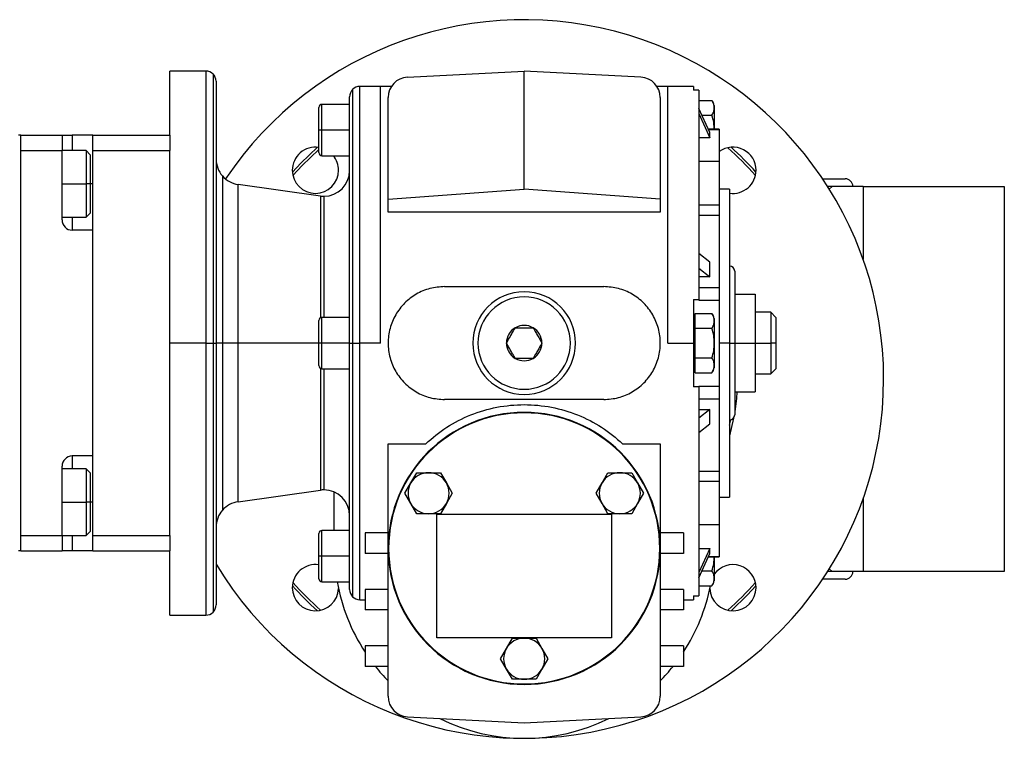
# Model space of a CAD drawing. Units: millimetres. Extents: x 222 to 2452, y 249 to 1641.
# Drawn here: x 1054 to 1246, y 867 to 1007 of the extents above; entities that cross this region are included whole.
import ezdxf

# ---------------------------------------------------------------- set-up
doc = ezdxf.new("R2010")
doc.units = ezdxf.units.MM

msp = doc.modelspace()

# ---------------------------------------------------------------- linework, layer by layer
at = {"color": 7, "linetype": 'Continuous', "lineweight": 25}
for p, q in [((1090.25, 996.75), (1083.25, 996.75)), ((1083.25, 984.25), (1083.25, 996.75)), ((1129.54, 995.56), (1152.25, 996.75)), ((1152.25, 973.75), (1152.25, 996.75)), ((1174.96, 995.56), (1152.25, 996.75)), ((1092.25, 994.75), (1092.25, 943.75)), ((1124.25, 993.75), (1120.25, 993.75)), ((1126.4, 993.75), (1124.25, 993.75)), ((1180.25, 993.75), (1178.1, 993.75)), ((1185.25, 993.75), (1180.25, 993.75)), ((1185.25, 993.75), (1185.25, 993.02)), ((1118.25, 943.75), (1118.25, 991.75)), ((1125.75, 971.79), (1125.75, 991.57)), ((1178.75, 991.57), (1178.75, 971.79)), ((1186.25, 993.02), (1185.25, 993.02)), ((1186.25, 993.02), (1186.25, 952.25)), ((1112.25, 985.25), (1112.25, 989.65)), ((1118.25, 990.25), (1112.85, 990.25)), ((1186.25, 991.02), (1188.8, 991.02)), ((1188.38, 984.76), (1186.25, 989.48)), ((1189.25, 990.05), (1189.25, 985.42)), ((1186.25, 988.47), (1188.38, 983.76)), ((1186.85, 988.14), (1188.8, 988.14)), ((1054.25, 984.25), (1053.75, 984.25)), ((1054.25, 903.25), (1054.25, 984.25)), ((1054.25, 984.25), (1062.25, 984.25)), ((1062.25, 984.25), (1062.25, 981.25)), ((1062.25, 984.25), (1064.25, 984.25)), ((1068.25, 984.25), (1064.25, 984.25)), ((1068.25, 981.25), (1068.25, 984.25)), ((1068.25, 984.25), (1083.25, 984.25)), ((1083.25, 984.25), (1083.25, 981.25)), ((1112.85, 985.25), (1112.25, 985.25)), ((1112.25, 980.85), (1112.25, 985.25)), ((1118.25, 985.25), (1112.85, 985.25)), ((1188.38, 983.76), (1186.25, 983.76)), ((1190.25, 985.42), (1188.08, 985.42)), ((1188.38, 983.76), (1188.38, 984.76)), ((1190.25, 985.42), (1190.25, 985.36)), ((1190.25, 985.36), (1190.25, 979.09)), ((1111.97, 981.89), (1108.73, 978.78)), ((1054.25, 981.25), (1062.25, 981.25)), ((1054.25, 906.25), (1054.25, 981.25)), ((1066.95, 981.25), (1062.25, 981.25)), ((1062.25, 967.75), (1062.25, 981.25)), ((1067.75, 980.45), (1066.95, 981.25)), ((1067.75, 980.45), (1067.75, 974.75)), ((1068.25, 981.25), (1083.25, 981.25)), ((1068.25, 906.25), (1068.25, 981.25)), ((1083.25, 963.95), (1083.25, 981.25)), ((1112.85, 980.25), (1118.25, 980.25)), ((1108.73, 978.78), (1107.11, 977.03)), ((1190.25, 979.09), (1186.25, 979.09)), ((1190.25, 979.09), (1190.25, 970.66)), ((1067.75, 974.75), (1066.95, 974.75)), ((1067.75, 974.75), (1067.75, 969.05)), ((1112.55, 972.4), (1096.55, 974.65)), ((1210.38, 975.75), (1214.75, 975.75)), ((1212.25, 974.25), (1211.36, 974.25)), ((1212.25, 974.25), (1211.67, 973.75)), ((1218.25, 974.25), (1212.25, 974.25)), ((1218.25, 974.25), (1245.75, 974.25)), ((1218.25, 974.25), (1218.25, 960.07)), ((1245.75, 974.25), (1245.75, 899.25)), ((1125.75, 971.79), (1152.25, 973.75)), ((1178.75, 971.79), (1152.25, 973.75)), ((1192.25, 973.75), (1190.25, 973.75)), ((1192.25, 973.75), (1192.25, 943.75)), ((1125.75, 969.26), (1125.75, 971.79)), ((1178.75, 971.79), (1178.75, 969.26)), ((1186.25, 970.66), (1190.25, 970.66)), ((1190.25, 970.66), (1190.25, 969.85)), ((1066.95, 968.25), (1067.75, 969.05)), ((1178.75, 969.26), (1125.75, 969.26)), ((1186.25, 968.69), (1190.25, 968.69)), ((1190.25, 969.85), (1190.25, 968.69)), ((1190.25, 968.69), (1190.25, 954.59)), ((1062.25, 968.25), (1066.95, 968.25)), ((1068.25, 965.75), (1064.25, 965.75)), ((1068.25, 921.75), (1068.25, 965.75)), ((1083.25, 943.75), (1083.25, 963.95)), ((1188.38, 959.51), (1186.25, 961.18)), ((1188.38, 956.68), (1188.38, 959.51)), ((1186.25, 958.35), (1188.38, 956.68)), ((1193.25, 957.75), (1193.25, 943.75)), ((1188.38, 956.68), (1186.25, 956.68)), ((1136.75, 954.75), (1167.75, 954.75)), ((1186.25, 954.59), (1190.25, 954.59)), ((1190.25, 954.59), (1190.25, 952.12)), ((1193.25, 953.25), (1197.25, 953.25)), ((1197.25, 953.25), (1197.25, 943.75)), ((1185.25, 952.25), (1186.25, 952.25)), ((1186.25, 952.25), (1186.25, 952.12)), ((1186.25, 952.12), (1190.25, 952.12)), ((1190.25, 952.12), (1190.25, 943.75)), ((1185.55, 948.08), (1185.55, 949.52)), ((1185.55, 949.52), (1188.8, 949.52)), ((1200.25, 949.75), (1197.25, 949.75)), ((1201.25, 948.75), (1200.25, 949.75)), ((1200.25, 949.75), (1200.25, 943.75)), ((1112.25, 943.75), (1112.25, 948.15)), ((1118.25, 948.75), (1112.85, 948.75)), ((1185.55, 948.75), (1185.25, 948.75)), ((1185.55, 946.64), (1185.55, 948.08)), ((1189.25, 948.55), (1189.25, 943.75)), ((1201.25, 948.75), (1201.25, 943.75)), ((1150.5, 946.73), (1150.52, 946.75)), ((1150.55, 946.75), (1150.52, 946.75)), ((1153.98, 946.75), (1153.95, 946.75)), ((1153.98, 946.75), (1154, 946.73)), ((1185.55, 946.64), (1188.8, 946.64)), ((1185.55, 943.75), (1185.55, 946.64)), ((1083.25, 923.55), (1083.25, 943.75)), ((1090.25, 943.75), (1083.25, 943.75)), ((1090.25, 943.75), (1091.66, 943.75)), ((1091.66, 943.75), (1092.25, 943.75)), ((1092.25, 943.75), (1092.25, 892.75)), ((1093.48, 943.75), (1092.25, 943.75)), ((1096.55, 943.75), (1093.48, 943.75)), ((1112.85, 943.75), (1112.25, 943.75)), ((1112.25, 939.35), (1112.25, 943.75)), ((1118.25, 943.75), (1112.85, 943.75)), ((1118.25, 943.75), (1118.84, 943.75)), ((1118.25, 895.75), (1118.25, 943.75)), ((1118.84, 943.75), (1120.25, 943.75)), ((1124.25, 943.75), (1120.25, 943.75)), ((1148.79, 943.75), (1148.8, 943.77)), ((1148.8, 943.73), (1148.79, 943.75)), ((1155.7, 943.77), (1155.71, 943.75)), ((1155.71, 943.75), (1155.7, 943.73)), ((1180.25, 943.75), (1185.25, 943.75)), ((1185.25, 943.75), (1185.55, 943.75)), ((1185.55, 940.86), (1185.55, 943.75)), ((1189.25, 943.75), (1189.22, 943.75)), ((1189.25, 943.75), (1189.25, 938.95)), ((1190.25, 943.75), (1190.25, 935.38)), ((1192.25, 943.75), (1190.25, 943.75)), ((1192.25, 943.75), (1192.25, 913.75)), ((1192.25, 943.75), (1193.25, 943.75)), ((1193.25, 943.75), (1193.25, 929.75)), ((1193.25, 943.75), (1197.25, 943.75)), ((1197.25, 943.75), (1197.25, 934.25)), ((1197.25, 943.75), (1200.25, 943.75)), ((1201.25, 943.75), (1200.25, 943.75)), ((1200.25, 943.75), (1200.25, 937.75)), ((1201.25, 943.75), (1201.25, 938.75)), ((1150.52, 940.75), (1150.5, 940.77)), ((1150.52, 940.75), (1150.55, 940.75)), ((1153.95, 940.75), (1153.98, 940.75)), ((1154, 940.77), (1153.98, 940.75)), ((1185.55, 939.42), (1185.55, 940.86)), ((1185.55, 940.86), (1188.8, 940.86)), ((1112.85, 938.75), (1118.25, 938.75)), ((1185.25, 938.75), (1185.55, 938.75)), ((1185.55, 937.98), (1185.55, 939.42)), ((1185.55, 937.98), (1188.8, 937.98)), ((1197.25, 937.75), (1200.25, 937.75)), ((1200.25, 937.75), (1201.25, 938.75)), ((1186.25, 935.25), (1185.25, 935.25)), ((1186.25, 935.38), (1190.25, 935.38)), ((1186.25, 935.38), (1186.25, 935.25)), ((1186.25, 935.25), (1186.25, 894.48)), ((1190.25, 935.38), (1190.25, 932.91)), ((1193.25, 934.25), (1197.25, 934.25)), ((1167.75, 932.75), (1136.75, 932.75)), ((1186.25, 932.91), (1190.25, 932.91)), ((1190.25, 932.91), (1190.25, 918.81)), ((1186.25, 930.82), (1188.38, 930.82)), ((1188.38, 930.82), (1186.25, 929.15)), ((1188.38, 927.99), (1188.38, 930.82)), ((1192.25, 927.75), (1192.47, 928.77)), ((1186.25, 926.32), (1188.38, 927.99)), ((1083.25, 906.25), (1083.25, 923.55)), ((1125.75, 924.15), (1133.08, 924.15)), ((1125.75, 903.75), (1125.75, 924.15)), ((1171.42, 924.15), (1178.75, 924.15)), ((1178.75, 924.15), (1178.75, 903.75)), ((1068.25, 921.75), (1064.25, 921.75)), ((1062.25, 906.25), (1062.25, 919.75)), ((1066.95, 919.25), (1062.25, 919.25)), ((1067.75, 918.45), (1066.95, 919.25)), ((1130.17, 916.5), (1131.32, 918.5)), ((1131.32, 918.5), (1133.63, 918.5)), ((1133.63, 918.5), (1135.94, 918.5)), ((1135.94, 918.5), (1137.09, 916.5)), ((1167.41, 916.5), (1168.56, 918.5)), ((1168.56, 918.5), (1170.87, 918.5)), ((1170.87, 918.5), (1173.18, 918.5)), ((1173.18, 918.5), (1174.33, 916.5)), ((1186.25, 918.81), (1190.25, 918.81)), ((1190.25, 918.81), (1190.25, 917.65)), ((1067.75, 918.45), (1067.75, 912.75)), ((1186.25, 916.84), (1190.25, 916.84)), ((1190.25, 917.65), (1190.25, 916.84)), ((1190.25, 916.84), (1190.25, 908.41)), ((1096.55, 912.85), (1112.55, 915.1)), ((1115.25, 907.25), (1115.25, 914.73)), ((1129.01, 914.5), (1130.17, 916.5)), ((1137.09, 916.5), (1138.25, 914.5)), ((1166.25, 914.5), (1167.41, 916.5)), ((1174.33, 916.5), (1175.49, 914.5)), ((1067.75, 912.75), (1066.95, 912.75)), ((1067.75, 912.75), (1067.75, 907.05)), ((1130.17, 912.5), (1129.01, 914.5)), ((1138.25, 914.5), (1137.09, 912.5)), ((1167.41, 912.5), (1166.25, 914.5)), ((1175.49, 914.5), (1174.33, 912.5)), ((1190.25, 913.75), (1192.25, 913.75)), ((1218.25, 913.43), (1218.25, 899.25)), ((1131.32, 910.5), (1130.17, 912.5)), ((1137.09, 912.5), (1135.94, 910.5)), ((1168.56, 910.5), (1167.41, 912.5)), ((1174.33, 912.5), (1173.18, 910.5)), ((1133.63, 910.5), (1131.32, 910.5)), ((1135.94, 910.5), (1133.63, 910.5)), ((1169.25, 910.35), (1135.25, 910.35)), ((1135.25, 886.35), (1135.25, 910.35)), ((1170.87, 910.5), (1168.56, 910.5)), ((1169.25, 910.35), (1169.25, 886.35)), ((1173.18, 910.5), (1170.87, 910.5)), ((1066.95, 906.25), (1067.75, 907.05)), ((1118.25, 907.25), (1112.85, 907.25)), ((1186.25, 908.41), (1190.25, 908.41)), ((1190.25, 908.41), (1190.25, 902.14)), ((1054.25, 906.25), (1062.25, 906.25)), ((1062.25, 906.25), (1066.95, 906.25)), ((1062.25, 906.25), (1062.25, 903.25)), ((1068.25, 903.25), (1068.25, 906.25)), ((1068.25, 906.25), (1083.25, 906.25)), ((1083.25, 906.25), (1083.25, 903.25)), ((1112.25, 902.25), (1112.25, 906.65)), ((1121.25, 906.75), (1121.25, 902.75)), ((1125.75, 906.75), (1121.25, 906.75)), ((1183.25, 906.75), (1178.75, 906.75)), ((1183.25, 906.75), (1183.25, 902.75)), ((1054.25, 903.25), (1053.75, 903.25)), ((1054.25, 903.25), (1062.25, 903.25)), ((1064.25, 903.25), (1062.25, 903.25)), ((1068.25, 903.25), (1064.25, 903.25)), ((1068.25, 903.25), (1083.25, 903.25)), ((1083.25, 890.75), (1083.25, 903.25)), ((1125.75, 874.93), (1125.75, 903.75)), ((1178.75, 903.75), (1178.75, 874.93)), ((1186.25, 903.74), (1188.38, 903.74)), ((1188.38, 903.74), (1186.25, 899.03)), ((1188.38, 902.74), (1188.38, 903.74)), ((1112.85, 902.25), (1112.25, 902.25)), ((1112.25, 897.85), (1112.25, 902.25)), ((1118.25, 902.25), (1112.85, 902.25)), ((1125.75, 902.75), (1121.25, 902.75)), ((1183.25, 902.75), (1178.75, 902.75)), ((1186.25, 898.02), (1188.38, 902.74)), ((1188.08, 902.08), (1190.25, 902.08)), ((1189.25, 902.08), (1189.25, 897.45)), ((1190.25, 902.14), (1190.25, 902.08)), ((1186.85, 899.36), (1188.8, 899.36)), ((1211.67, 899.75), (1212.25, 899.25)), ((1214.75, 897.75), (1210.38, 897.75)), ((1212.25, 899.25), (1211.36, 899.25)), ((1218.25, 899.25), (1212.25, 899.25)), ((1245.75, 899.25), (1218.25, 899.25)), ((1112.85, 897.25), (1118.25, 897.25)), ((1121.25, 895.75), (1121.25, 891.75)), ((1125.75, 895.75), (1121.25, 895.75)), ((1183.25, 895.75), (1178.75, 895.75)), ((1183.25, 895.75), (1183.25, 891.75)), ((1186.25, 896.48), (1188.8, 896.48)), ((1195.77, 894.72), (1197.39, 896.47)), ((1120.25, 893.75), (1121.25, 893.75)), ((1183.25, 893.75), (1185.25, 893.75)), ((1185.25, 894.48), (1186.25, 894.48)), ((1185.25, 894.48), (1185.25, 893.75)), ((1192.53, 891.61), (1195.77, 894.72)), ((1125.75, 891.75), (1121.25, 891.75)), ((1183.25, 891.75), (1178.75, 891.75)), ((1083.25, 890.75), (1090.25, 890.75)), ((1169.25, 886.35), (1135.25, 886.35)), ((1148.79, 884.25), (1149.94, 886.25)), ((1149.94, 886.25), (1152.25, 886.25)), ((1152.25, 886.25), (1154.56, 886.25)), ((1154.56, 886.25), (1155.71, 884.25)), ((1125.75, 884.75), (1121.25, 884.75)), ((1121.25, 884.75), (1121.25, 880.75)), ((1147.63, 882.25), (1148.79, 884.25)), ((1155.71, 884.25), (1156.87, 882.25)), ((1183.25, 884.75), (1178.75, 884.75)), ((1183.25, 884.75), (1183.25, 880.75)), ((1148.79, 880.25), (1147.63, 882.25)), ((1156.87, 882.25), (1155.71, 880.25)), ((1125.75, 880.75), (1121.25, 880.75)), ((1149.94, 878.25), (1148.79, 880.25)), ((1155.71, 880.25), (1154.56, 878.25)), ((1183.25, 880.75), (1178.75, 880.75)), ((1152.25, 878.25), (1149.94, 878.25)), ((1154.56, 878.25), (1152.25, 878.25)), ((1129.54, 870.94), (1152.25, 869.75)), ((1152.25, 869.75), (1174.96, 870.94))]:
    msp.add_line(p, q, dxfattribs=at)
at = {"color": 8, "linetype": 'Continuous', "lineweight": 25}
for p, q in [((1090.25, 996.75), (1090.25, 943.75)), ((1091.66, 996.16), (1091.66, 943.75)), ((1120.25, 943.75), (1120.25, 993.75)), ((1124.25, 943.75), (1124.25, 993.75)), ((1180.25, 943.75), (1180.25, 993.75)), ((1118.84, 993.16), (1118.84, 943.75)), ((1112.85, 985.25), (1112.85, 990.25)), ((1064.25, 984.25), (1064.25, 981.25)), ((1112.85, 980.25), (1112.85, 985.25)), ((1188.11, 985.36), (1190.25, 985.36)), ((1093.48, 976.32), (1093.48, 943.75)), ((1062.25, 974.75), (1066.95, 974.75)), ((1068.25, 974.75), (1067.75, 974.75)), ((1096.55, 943.75), (1096.55, 974.65)), ((1112.55, 972.4), (1112.55, 948.67)), ((1113.25, 972.35), (1113.25, 948.75)), ((1064.25, 968.25), (1064.25, 965.75)), ((1112.85, 943.75), (1112.85, 948.75)), ((1090.25, 943.75), (1090.25, 890.75)), ((1091.66, 943.75), (1091.66, 891.34)), ((1093.48, 943.75), (1093.48, 911.18)), ((1096.55, 912.85), (1096.55, 943.75)), ((1112.25, 943.75), (1096.55, 943.75)), ((1112.85, 938.75), (1112.85, 943.75)), ((1118.84, 943.75), (1118.84, 894.34)), ((1120.25, 893.75), (1120.25, 943.75)), ((1112.55, 938.83), (1112.55, 915.1)), ((1113.25, 938.75), (1113.25, 915.15)), ((1064.25, 921.75), (1064.25, 919.25)), ((1062.25, 912.75), (1066.95, 912.75)), ((1068.25, 912.75), (1067.75, 912.75)), ((1112.85, 902.25), (1112.85, 907.25)), ((1064.25, 906.25), (1064.25, 903.25)), ((1112.85, 897.25), (1112.85, 902.25)), ((1188.11, 902.14), (1190.25, 902.14))]:
    msp.add_line(p, q, dxfattribs=at)
at = {"color": 7, "linetype": 'Continuous', "lineweight": 25, "flags": 128}
for points in [[(1066.95, 981.25), (1066.95, 981.2), (1066.95, 980.83), (1066.95, 980.1), (1066.95, 979.06), (1066.95, 977.77), (1066.95, 976.31), (1066.95, 974.75)], [(1112.25, 981.47), (1109.02, 978.36), (1107.21, 976.39)], [(1066.95, 974.75), (1066.95, 973.19), (1066.95, 971.73), (1066.95, 970.44), (1066.95, 969.4), (1066.95, 968.67), (1066.95, 968.3), (1066.95, 968.25)], [(1193.67, 934.25), (1193.57, 932.92), (1193.25, 930.33)], [(1193.05, 929.15), (1193.04, 929.12), (1192.25, 925.69)], [(1066.95, 919.25), (1066.95, 919.2), (1066.95, 918.83), (1066.95, 918.1), (1066.95, 917.06), (1066.95, 915.77), (1066.95, 914.31), (1066.95, 912.75)], [(1066.95, 912.75), (1066.95, 911.19), (1066.95, 909.73), (1066.95, 908.44), (1066.95, 907.4), (1066.95, 906.67), (1066.95, 906.3), (1066.95, 906.25)]]:
    msp.add_lwpolyline(points, dxfattribs=at)
at = {"color": 7, "linetype": 'Continuous', "lineweight": 25}
for centre, radius, start, end in [((1152.25, 936.75), 70, 360, 146.1752), ((1090.25, 994.75), 2, 45, 90), ((1090.25, 994.75), 2, 0, 45), ((1129.75, 991.57), 4, 93, 180), ((1174.75, 991.57), 4, 0, 87), ((1120.25, 991.75), 2, 90, 135), ((1120.25, 991.75), 2, 135, 180), ((1112.85, 989.65), 0.6, 90, 180), ((1187.75, 989.95), 1.5, 3.8011, 45.7497), ((1111.59, 977.41), 4.5, 81.5837, 180), ((1192.91, 977.41), 4.5, 0, 126.2144), ((1152.25, 936.75), 60, 41.3495, 48.6505), ((1152.25, 936.75), 60.5, 41.7413, 48.2587), ((1112.85, 980.85), 0.6, 180, 270), ((1111.59, 977.41), 4.5, 0, 39.1545), ((1097.25, 979.6), 5, 180, 221.0044), ((1097.25, 979.6), 5, 221.0044, 262.0088), ((1111.59, 977.41), 4.5, 180, 0), ((1113.25, 977.35), 5, 270, 360), ((1192.91, 977.41), 4.5, 261.5837, 0), ((1214.75, 974.25), 1.5, 360, 90), ((1113.25, 977.35), 5, 262.0088, 270), ((1064.25, 967.75), 2, 180, 270), ((1192.25, 957.75), 1, 0, 90), ((1152.25, 943.75), 10, 0, 180), ((1152.25, 943.75), 9, 90, 270), ((1152.25, 943.75), 9, 270, 90), ((1187.75, 948.45), 1.5, 3.8011, 45.7497), ((1112.85, 948.15), 0.6, 90, 180), ((1152.25, 943.75), 3.45, 120.4082, 179.5918), ((1152.25, 943.75), 3.45, 90, 119.5918), ((1152.25, 943.75), 3.45, 60.4082, 90), ((1152.25, 943.75), 3.45, 0.4082, 59.5918), ((1152.25, 943.75), 10, 180, 0), ((1152.25, 943.75), 3.45, 180.4082, 239.5918), ((1152.25, 943.75), 3.45, 300.4082, 359.5918), ((1152.25, 943.75), 3.45, 240.4082, 299.5918), ((1112.85, 939.35), 0.6, 180, 270), ((1187.75, 939.05), 1.5, 314.3707, 356.1989), ((1152.25, 936.75), 70, 211.0027, 0), ((1152.25, 903.75), 26.5, 0, 180), ((1152.25, 903.75), 26.4, 0, 180), ((1192.25, 929.75), 1, 270, 0), ((1064.25, 919.75), 2, 90, 180), ((1133.63, 914.5), 4, 90, 150), ((1133.63, 914.5), 4, 30, 90), ((1170.87, 914.5), 4, 90, 150), ((1170.87, 914.5), 4, 30, 90), ((1113.25, 910.15), 5, 90, 97.9912), ((1113.25, 910.15), 5, 0, 90), ((1133.63, 914.5), 4, 150, 180), ((1133.63, 914.5), 4, 330, 30), ((1170.87, 914.5), 4, 150, 180), ((1170.87, 914.5), 4, 330, 30), ((1097.25, 907.9), 5, 97.9912, 138.9956), ((1133.63, 914.5), 4, 180, 210), ((1170.87, 914.5), 4, 180, 210), ((1097.25, 907.9), 5, 138.9956, 180), ((1133.63, 914.5), 4, 210, 270), ((1133.63, 914.5), 4, 270, 330), ((1170.87, 914.5), 4, 210, 270), ((1170.87, 914.5), 4, 270, 330), ((1112.85, 906.65), 0.6, 90, 180), ((1152.25, 903.75), 26.5, 180, 0), ((1152.25, 903.75), 26.4, 180, 0), ((1111.59, 896.09), 4.5, 81.5837, 180), ((1192.91, 896.09), 4.5, 0, 144.3931), ((1112.85, 897.85), 0.6, 180, 270), ((1187.75, 897.55), 1.5, 314.3707, 356.1989), ((1214.75, 899.25), 1.5, 270, 0), ((1111.59, 896.09), 4.5, 180, 357.8122), ((1152.25, 936.75), 60.5, 221.7413, 228.2587), ((1152.25, 936.75), 60, 221.3495, 228.6505), ((1152.25, 903.75), 37, 190.118, 213.0875), ((1120.25, 895.75), 2, 180, 225), ((1152.25, 903.75), 37, 326.9125, 348.6629), ((1192.91, 896.09), 4.5, 182.1878, 0), ((1152.25, 936.75), 60, 311.3495, 318.6505), ((1120.25, 895.75), 2, 225, 270), ((1090.25, 892.75), 2, 315, 0), ((1090.25, 892.75), 2, 270, 315), ((1152.25, 882.25), 4, 90, 150), ((1152.25, 882.25), 4, 30, 90), ((1152.25, 882.25), 4, 150, 180), ((1152.25, 882.25), 4, 330, 30), ((1152.25, 882.25), 4, 180, 210), ((1152.25, 903.75), 37, 218.4347, 224.257), ((1152.25, 882.25), 4, 210, 270), ((1152.25, 882.25), 4, 270, 330), ((1152.25, 903.75), 37, 315.743, 321.5653), ((1129.75, 874.93), 4, 180, 267), ((1174.75, 874.93), 4, 273, 0), ((1152.25, 903.75), 37, 243.5863, 296.4137)]:
    msp.add_arc(centre, radius, start, end, dxfattribs=at)
for points, knots in [([(1188.8, 988.14), (1188.95, 988.37), (1189.24, 988.84), (1189.21, 989.58), (1189.24, 990.32), (1188.95, 990.79), (1188.8, 991.02)], [0, 0, 0, 0, 0.249375, 0.5, 0.750625, 1, 1, 1, 1]), ([(1189.22, 985.25), (1189.23, 985.74), (1189.24, 986.73), (1188.95, 987.67), (1188.8, 988.14)], [0, 0, 0, 0, 0.501251, 1, 1, 1, 1]), ([(1136.75, 954.75), (1135.79, 954.68), (1133.86, 954.53), (1131.18, 953.37), (1128.88, 951.62), (1127.12, 949.32), (1126, 946.64), (1125.62, 943.75), (1126, 940.86), (1127.12, 938.18), (1128.88, 935.88), (1131.18, 934.13), (1133.86, 932.97), (1135.79, 932.82), (1136.75, 932.75)], [0, 0, 0, 0, 0.083326, 0.166659, 0.25, 0.33334, 0.416674, 0.5, 0.583326, 0.66666, 0.75, 0.833341, 0.916674, 1, 1, 1, 1]), ([(1167.75, 932.75), (1168.71, 932.82), (1170.64, 932.97), (1173.32, 934.13), (1175.62, 935.88), (1177.38, 938.18), (1178.5, 940.86), (1178.88, 943.75), (1178.5, 946.64), (1177.38, 949.32), (1175.62, 951.62), (1173.32, 953.37), (1170.64, 954.53), (1168.71, 954.68), (1167.75, 954.75)], [0, 0, 0, 0, 0.083326, 0.166659, 0.25, 0.33334, 0.416674, 0.5, 0.583326, 0.66666, 0.75, 0.833341, 0.916674, 1, 1, 1, 1]), ([(1188.8, 946.64), (1188.95, 946.87), (1189.24, 947.34), (1189.21, 948.08), (1189.24, 948.82), (1188.95, 949.29), (1188.8, 949.52)], [0, 0, 0, 0, 0.249375, 0.5, 0.750625, 1, 1, 1, 1]), ([(1148.8, 943.77), (1148.94, 944.01), (1149.21, 944.48), (1149.65, 945.25), (1150.1, 946.02), (1150.37, 946.49), (1150.5, 946.73)], [0, 0, 0, 0, 0.250208, 0.5, 0.749792, 1, 1, 1, 1]), ([(1150.55, 946.75), (1150.82, 946.75), (1151.36, 946.75), (1151.95, 946.75), (1152.25, 946.75)], [0, 0, 0, 0, 0.500413, 1, 1, 1, 1]), ([(1152.25, 946.75), (1152.55, 946.75), (1153.14, 946.75), (1153.68, 946.75), (1153.95, 946.75)], [0, 0, 0, 0, 0.499587, 1, 1, 1, 1]), ([(1154, 946.73), (1154.13, 946.49), (1154.4, 946.02), (1154.85, 945.25), (1155.29, 944.48), (1155.56, 944.01), (1155.7, 943.77)], [0, 0, 0, 0, 0.250208, 0.5, 0.749792, 1, 1, 1, 1]), ([(1189.22, 943.75), (1189.23, 944.24), (1189.24, 945.23), (1188.95, 946.17), (1188.8, 946.64)], [0, 0, 0, 0, 0.501251, 1, 1, 1, 1]), ([(1150.5, 940.77), (1150.37, 941.01), (1150.1, 941.48), (1149.65, 942.25), (1149.21, 943.02), (1148.94, 943.49), (1148.8, 943.73)], [0, 0, 0, 0, 0.250208, 0.5, 0.749792, 1, 1, 1, 1]), ([(1155.7, 943.73), (1155.56, 943.49), (1155.29, 943.02), (1154.85, 942.25), (1154.4, 941.48), (1154.13, 941.01), (1154, 940.77)], [0, 0, 0, 0, 0.250208, 0.5, 0.749792, 1, 1, 1, 1]), ([(1188.8, 940.86), (1188.95, 941.33), (1189.24, 942.27), (1189.23, 943.26), (1189.22, 943.75)], [0, 0, 0, 0, 0.498749, 1, 1, 1, 1]), ([(1152.25, 940.75), (1151.95, 940.75), (1151.36, 940.75), (1150.82, 940.75), (1150.55, 940.75)], [0, 0, 0, 0, 0.499587, 1, 1, 1, 1]), ([(1153.95, 940.75), (1153.68, 940.75), (1153.14, 940.75), (1152.55, 940.75), (1152.25, 940.75)], [0, 0, 0, 0, 0.500413, 1, 1, 1, 1]), ([(1188.8, 937.98), (1188.95, 938.21), (1189.24, 938.68), (1189.21, 939.42), (1189.24, 940.16), (1188.95, 940.63), (1188.8, 940.86)], [0, 0, 0, 0, 0.249375, 0.5, 0.750625, 1, 1, 1, 1]), ([(1133.08, 924.15), (1134.39, 925.27), (1137.03, 927.5), (1141.79, 929.89), (1146.91, 931.41), (1152.25, 931.92), (1157.59, 931.41), (1162.71, 929.89), (1167.47, 927.5), (1170.11, 925.27), (1171.42, 924.15)], [0, 0, 0, 0, 0.124989, 0.249987, 0.374992, 0.5, 0.625008, 0.750013, 0.87501, 1, 1, 1, 1]), ([(1188.8, 899.36), (1188.95, 899.83), (1189.24, 900.77), (1189.23, 901.76), (1189.22, 902.25)], [0, 0, 0, 0, 0.498749, 1, 1, 1, 1]), ([(1188.8, 896.48), (1188.95, 896.71), (1189.24, 897.18), (1189.21, 897.92), (1189.24, 898.66), (1188.95, 899.13), (1188.8, 899.36)], [0, 0, 0, 0, 0.249375, 0.5, 0.750625, 1, 1, 1, 1])]:
    msp.add_open_spline(points, degree=3, knots=knots, dxfattribs=at)
for points in [[(1185.25, 952.25), (1185.25, 950.84), (1185.25, 948.02), (1185.25, 945.17), (1185.25, 943.75)], [(1185.25, 943.75), (1185.25, 942.33), (1185.25, 939.48), (1185.25, 936.66), (1185.25, 935.25)]]:
    msp.add_open_spline(points, degree=3, dxfattribs=at)

doc.saveas('drawing.dxf')
